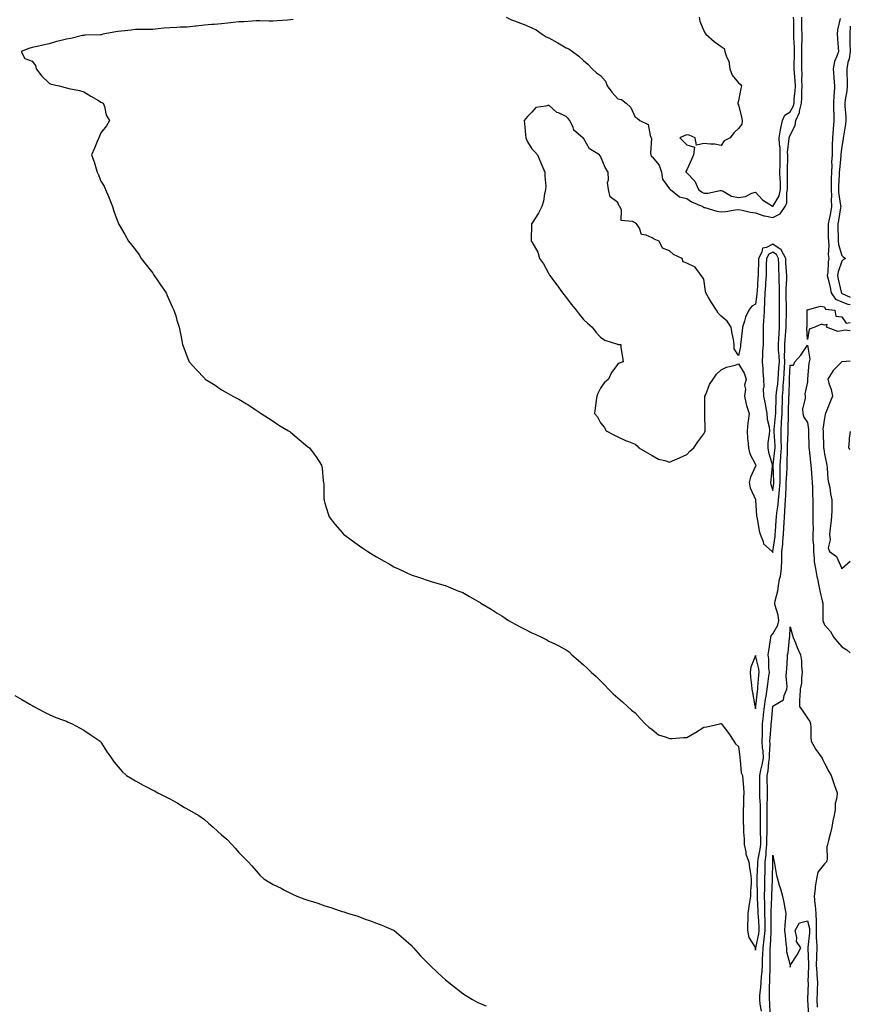
# Model space of a CAD drawing. Units: inches. Extents: x 971123 to 973763, y 7268858 to 7271498.
# Drawn here: x 973281 to 973763, y 7269429 to 7270000 of the extents above; entities that cross this region are included whole.
import ezdxf

# ---------------------------------------------------------------- set-up
doc = ezdxf.new("R2010")
doc.units = ezdxf.units.IN
doc.header["$MEASUREMENT"] = 0
doc.layers.add('Contour_97117268', color=7, linetype='Continuous', true_color=0xdf27ee)

msp = doc.modelspace()

# ---------------------------------------------------------------- linework, layer by layer
at = {"layer": 'Contour_97117268'}
for points in [[(973439.58, 7270000.39, 3189), (973438.05, 7270000.22, 3189), (973436.22, 7270000.09, 3189), (973430.29, 7269999.68, 3189), (973428.05, 7269999.53, 3189), (973425.69, 7269999.56, 3189), (973420.34, 7269999.63, 3189), (973418.05, 7269999.66, 3189), (973415.74, 7269999.61, 3189), (973410.87, 7269999.1, 3189), (973408.05, 7269999.04, 3189), (973404.85, 7269998.72, 3189), (973401.65, 7269998.32, 3189), (973398.05, 7269997.97, 3189), (973393.77, 7269997.64, 3189), (973392.43, 7269997.54, 3189), (973388.05, 7269997.19, 3189), (973383.32, 7269996.65, 3189), (973382.74, 7269996.61, 3189), (973378.05, 7269996.12, 3189), (973373.98, 7269995.99, 3189), (973372.01, 7269995.88, 3189), (973368.05, 7269995.74, 3189), (973364.56, 7269995.41, 3189), (973361.15, 7269995.02, 3189), (973358.05, 7269994.7, 3189), (973355.34, 7269994.63, 3189), (973350.81, 7269994.68, 3189), (973348.05, 7269994.62, 3189), (973345.61, 7269994.36, 3189), (973339.93, 7269993.8, 3189), (973338.05, 7269993.61, 3189), (973336.59, 7269993.38, 3189), (973329.11, 7269991.92, 3189), (973328.29, 7269991.68, 3189), (973328.05, 7269991.62, 3189), (973327.69, 7269991.56, 3189), (973318.58, 7269991.39, 3189), (973318.05, 7269991.28, 3189), (973317.25, 7269991.12, 3189), (973310.51, 7269989.46, 3189), (973308.05, 7269989.07, 3189), (973304.2, 7269988.07, 3189), (973302.17, 7269987.8, 3189), (973298.05, 7269986.33, 3189), (973294.34, 7269985.63, 3189), (973290.94, 7269984.81, 3189), (973288.05, 7269984.21, 3189), (973286.24, 7269983.73, 3189), (973281.65, 7269981.92, 3189), (973283.9, 7269977.77, 3189), (973288.05, 7269976.27, 3189), (973290, 7269973.87, 3189), (973290.41, 7269971.92, 3189), (973293.65, 7269967.52, 3189), (973298.05, 7269963.53, 3189), (973299.16, 7269963.03, 3189), (973303.74, 7269961.92, 3189), (973307.25, 7269961.12, 3189), (973308.05, 7269960.9, 3189), (973309.46, 7269960.51, 3189), (973315.49, 7269959.36, 3189), (973318.05, 7269958.45, 3189), (973322.08, 7269955.95, 3189), (973326.56, 7269953.41, 3189), (973328.05, 7269952.55, 3189), (973328.45, 7269952.32, 3189), (973329.26, 7269951.92, 3189), (973330, 7269949.97, 3189), (973331.05, 7269944.92, 3189), (973333.02, 7269941.92, 3189), (973331.2, 7269938.77, 3189), (973328.05, 7269934.78, 3189), (973327.24, 7269932.73, 3189), (973326.78, 7269931.92, 3189), (973325.87, 7269929.74, 3189), (973324.19, 7269925.78, 3189), (973322.62, 7269921.92, 3189), (973324.12, 7269917.99, 3189), (973324.85, 7269915.12, 3189), (973325.86, 7269911.92, 3189), (973326.55, 7269910.42, 3189), (973328.05, 7269906.71, 3189), (973329.86, 7269903.73, 3189), (973330.68, 7269901.92, 3189), (973332.59, 7269897.38, 3189), (973332.87, 7269896.74, 3189), (973334.68, 7269891.92, 3189), (973335.49, 7269889.36, 3189), (973338.05, 7269882.48, 3189), (973338.22, 7269882.09, 3189), (973338.28, 7269881.92, 3189), (973338.61, 7269881.36, 3189), (973341.88, 7269875.75, 3189), (973344.09, 7269871.92, 3189), (973345.81, 7269869.68, 3189), (973348.05, 7269866.8, 3189), (973350.12, 7269863.99, 3189), (973351.41, 7269861.92, 3189), (973354.28, 7269858.15, 3189), (973358.05, 7269853.26, 3189), (973358.62, 7269852.49, 3189), (973359.01, 7269851.92, 3189), (973361.1, 7269848.87, 3189), (973362.69, 7269846.56, 3189), (973365.95, 7269841.92, 3189), (973366.55, 7269840.42, 3189), (973368.05, 7269836.97, 3189), (973369.63, 7269833.5, 3189), (973370.39, 7269831.92, 3189), (973371.45, 7269828.52, 3189), (973372.16, 7269826.03, 3189), (973373.51, 7269821.92, 3189), (973374.2, 7269818.07, 3189), (973374.72, 7269815.25, 3189), (973375.31, 7269811.92, 3189), (973376.13, 7269810, 3189), (973378.05, 7269804.86, 3189), (973378.93, 7269802.8, 3189), (973379.31, 7269801.92, 3189), (973383.45, 7269797.32, 3189), (973388.05, 7269792.36, 3189), (973388.29, 7269792.16, 3189), (973388.57, 7269791.92, 3189), (973394.39, 7269788.26, 3189), (973398.05, 7269785.62, 3189), (973400.46, 7269784.33, 3189), (973404.5, 7269781.92, 3189), (973406.92, 7269780.79, 3189), (973408.05, 7269780.15, 3189), (973412.49, 7269777.48, 3189), (973413.2, 7269777.07, 3189), (973418.05, 7269773.83, 3189), (973419.26, 7269773.13, 3189), (973421.1, 7269771.92, 3189), (973425.33, 7269769.2, 3189), (973428.05, 7269767.38, 3189), (973431.37, 7269765.24, 3189), (973436.93, 7269761.92, 3189), (973437.58, 7269761.45, 3189), (973438.05, 7269761.08, 3189), (973443.05, 7269756.92, 3189), (973448.05, 7269752.66, 3189), (973448.46, 7269752.33, 3189), (973448.99, 7269751.92, 3189), (973451.73, 7269748.24, 3189), (973452.86, 7269746.73, 3189), (973456.11, 7269741.92, 3189), (973456.38, 7269740.25, 3189), (973457.1, 7269732.87, 3189), (973457.26, 7269731.92, 3189), (973457.32, 7269731.19, 3189), (973457.49, 7269722.48, 3189), (973457.53, 7269721.92, 3189), (973457.64, 7269721.51, 3189), (973458.05, 7269719.92, 3189), (973459.87, 7269713.74, 3189), (973460.45, 7269711.92, 3189), (973463.84, 7269707.71, 3189), (973468.05, 7269702.84, 3189), (973468.48, 7269702.35, 3189), (973468.85, 7269701.92, 3189), (973474.12, 7269697.99, 3189), (973478.05, 7269695.21, 3189), (973480, 7269693.87, 3189), (973482.92, 7269691.92, 3189), (973486.1, 7269689.97, 3189), (973488.05, 7269688.76, 3189), (973492.45, 7269686.32, 3189), (973495.35, 7269684.62, 3189), (973498.05, 7269683.04, 3189), (973498.8, 7269682.67, 3189), (973500.38, 7269681.92, 3189), (973505.62, 7269679.49, 3189), (973508.05, 7269678.32, 3189), (973512.84, 7269676.71, 3189), (973513.44, 7269676.53, 3189), (973518.05, 7269675.02, 3189), (973520.36, 7269674.23, 3189), (973527.85, 7269672.12, 3189), (973528.05, 7269672.06, 3189), (973528.15, 7269672.02, 3189), (973528.36, 7269671.92, 3189), (973535.17, 7269669.04, 3189), (973538.05, 7269667.99, 3189), (973541.88, 7269665.75, 3189), (973547.28, 7269662.69, 3189), (973548.05, 7269662.25, 3189), (973548.25, 7269662.12, 3189), (973548.55, 7269661.92, 3189), (973554.45, 7269658.32, 3189), (973558.05, 7269656.13, 3189), (973560.65, 7269654.52, 3189), (973564.66, 7269651.92, 3189), (973566.76, 7269650.63, 3189), (973568.05, 7269649.84, 3189), (973572.21, 7269647.76, 3189), (973573.34, 7269647.21, 3189), (973578.05, 7269644.74, 3189), (973580.09, 7269643.96, 3189), (973584.15, 7269641.92, 3189), (973586.76, 7269640.63, 3189), (973588.05, 7269639.89, 3189), (973591.92, 7269638.05, 3189), (973593.51, 7269637.38, 3189), (973598.05, 7269634.75, 3189), (973599.72, 7269633.59, 3189), (973601.4, 7269631.92, 3189), (973605.03, 7269628.9, 3189), (973608.05, 7269626.17, 3189), (973610.3, 7269624.17, 3189), (973612.67, 7269621.92, 3189), (973615.47, 7269619.34, 3189), (973618.05, 7269616.8, 3189), (973620.44, 7269614.31, 3189), (973622.57, 7269611.92, 3189), (973625.38, 7269609.25, 3189), (973628.05, 7269606.97, 3189), (973630.77, 7269604.64, 3189), (973633.74, 7269601.92, 3189), (973635.99, 7269599.86, 3189), (973638.05, 7269598.35, 3189), (973641.03, 7269594.9, 3189), (973643.99, 7269591.92, 3189), (973646.06, 7269589.93, 3189), (973648.05, 7269588.67, 3189), (973651.7, 7269585.57, 3189), (973655.53, 7269584.44, 3189), (973658.05, 7269583.29, 3189), (973659.51, 7269583.38, 3189), (973666.09, 7269583.88, 3189), (973668.05, 7269583.99, 3189), (973672.78, 7269586.65, 3189), (973673.14, 7269586.83, 3189), (973678.05, 7269589.99, 3189), (973679.81, 7269590.16, 3189), (973687.25, 7269591.92, 3189), (973687.89, 7269592.08, 3189), (973688.05, 7269592.14, 3189), (973688.18, 7269592.05, 3189), (973688.22, 7269591.92, 3189), (973688.67, 7269591.3, 3189), (973692.4, 7269586.27, 3189), (973695.43, 7269581.92, 3189), (973696.44, 7269580.31, 3189), (973698.05, 7269578.73, 3189), (973698.91, 7269572.78, 3189), (973698.82, 7269571.92, 3189), (973699.12, 7269570.85, 3189), (973699.68, 7269563.55, 3189), (973700.48, 7269561.92, 3189), (973700.64, 7269559.33, 3189), (973701.08, 7269554.95, 3189), (973701.23, 7269551.92, 3189), (973700.98, 7269548.99, 3189), (973701.07, 7269544.94, 3189), (973700.85, 7269541.92, 3189), (973700.89, 7269539.08, 3189), (973700.88, 7269534.75, 3189), (973700.93, 7269531.92, 3189), (973700.95, 7269529.02, 3189), (973701.4, 7269525.27, 3189), (973701.42, 7269521.92, 3189), (973702.4, 7269517.57, 3189), (973702.43, 7269516.3, 3189), (973704.09, 7269511.92, 3189), (973704.56, 7269508.43, 3189), (973704.99, 7269504.98, 3189), (973705.4, 7269501.92, 3189), (973705.39, 7269499.26, 3189), (973705.03, 7269494.94, 3189), (973705.01, 7269491.92, 3189), (973704.48, 7269488.35, 3189), (973704.08, 7269485.89, 3189), (973703.5, 7269481.92, 3189), (973703.5, 7269477.37, 3189), (973703.38, 7269476.59, 3189), (973703.38, 7269471.92, 3189), (973704.15, 7269468.02, 3189), (973707.49, 7269462.48, 3189), (973707.72, 7269461.92, 3189), (973707.77, 7269461.64, 3189), (973708.05, 7269460.51, 3189), (973708.14, 7269461.83, 3189), (973708.14, 7269461.92, 3189), (973708.15, 7269462.02, 3189), (973709.87, 7269470.1, 3189), (973710.07, 7269471.92, 3189), (973710.02, 7269473.89, 3189), (973709.64, 7269480.33, 3189), (973709.59, 7269481.92, 3189), (973709.58, 7269483.45, 3189), (973709.16, 7269490.81, 3189), (973709.14, 7269491.92, 3189), (973709.15, 7269493.02, 3189), (973708.92, 7269501.05, 3189), (973708.93, 7269501.92, 3189), (973708.96, 7269502.83, 3189), (973709.27, 7269510.7, 3189), (973709.31, 7269511.92, 3189), (973709.5, 7269513.37, 3189), (973710.71, 7269519.26, 3189), (973710.99, 7269521.92, 3189), (973710.98, 7269524.85, 3189), (973710.8, 7269529.17, 3189), (973710.79, 7269531.92, 3189), (973710.8, 7269534.67, 3189), (973710.85, 7269539.12, 3189), (973710.85, 7269541.92, 3189), (973710.86, 7269544.73, 3189), (973710.55, 7269549.42, 3189), (973710.55, 7269551.92, 3189), (973710.51, 7269554.38, 3189), (973710.53, 7269559.44, 3189), (973710.49, 7269561.92, 3189), (973711.09, 7269564.96, 3189), (973711.9, 7269568.07, 3189), (973712.54, 7269571.92, 3189), (973712.34, 7269576.21, 3189), (973712.05, 7269577.92, 3189), (973711.81, 7269581.92, 3189), (973711.97, 7269585.84, 3189), (973711.96, 7269588.01, 3189), (973712.12, 7269591.92, 3189), (973712.57, 7269596.44, 3189), (973712.66, 7269597.31, 3189), (973713.11, 7269601.92, 3189), (973713.74, 7269606.23, 3189), (973714.12, 7269607.99, 3189), (973714.78, 7269611.92, 3189), (973715.07, 7269614.9, 3189), (973715.75, 7269619.62, 3189), (973716, 7269621.92, 3189), (973715.76, 7269624.21, 3189), (973715.72, 7269629.59, 3189), (973715.41, 7269631.92, 3189), (973715.66, 7269634.31, 3189), (973716.7, 7269640.57, 3189), (973716.86, 7269641.92, 3189), (973717.08, 7269642.89, 3189), (973718.05, 7269644.09, 3189), (973720.84, 7269649.13, 3189), (973721.51, 7269651.92, 3189), (973721.09, 7269654.96, 3189), (973719.47, 7269660.5, 3189), (973719.21, 7269661.92, 3189), (973719.41, 7269663.28, 3189), (973720.93, 7269669.04, 3189), (973721.24, 7269671.92, 3189), (973721.95, 7269675.82, 3189), (973722.41, 7269677.56, 3189), (973723.05, 7269681.92, 3189), (973723.2, 7269686.77, 3189), (973723.2, 7269687.07, 3189), (973723.33, 7269691.92, 3189), (973723.77, 7269696.2, 3189), (973723.85, 7269697.72, 3189), (973724.24, 7269701.92, 3189), (973724.45, 7269705.52, 3189), (973724.53, 7269708.4, 3189), (973724.72, 7269711.92, 3189), (973725.01, 7269714.96, 3189), (973725.09, 7269718.96, 3189), (973725.34, 7269721.92, 3189), (973725.52, 7269724.45, 3189), (973725.69, 7269729.56, 3189), (973725.85, 7269731.92, 3189), (973725.88, 7269734.09, 3189), (973726.29, 7269740.16, 3189), (973726.32, 7269741.92, 3189), (973726.43, 7269743.54, 3189), (973726.52, 7269750.39, 3189), (973726.61, 7269751.92, 3189), (973726.59, 7269753.38, 3189), (973726.96, 7269760.83, 3189), (973726.95, 7269761.92, 3189), (973727.01, 7269762.96, 3189), (973727.03, 7269770.9, 3189), (973727.09, 7269771.92, 3189), (973727.11, 7269772.86, 3189), (973727.34, 7269781.21, 3189), (973727.36, 7269781.92, 3189), (973727.42, 7269782.55, 3189), (973727.64, 7269791.51, 3189), (973727.67, 7269791.92, 3189), (973727.69, 7269792.28, 3189), (973728.05, 7269799.97, 3189), (973730.03, 7269799.94, 3189), (973730.71, 7269801.92, 3189), (973734.21, 7269805.76, 3189), (973738.05, 7269811.47, 3189), (973739.55, 7269803.42, 3189), (973739.09, 7269801.92, 3189), (973738.92, 7269801.05, 3189), (973738.12, 7269791.99, 3189), (973738.11, 7269791.92, 3189), (973738.12, 7269791.85, 3189), (973738.05, 7269790.28, 3189), (973736.65, 7269783.32, 3189), (973736.78, 7269781.92, 3189), (973736.79, 7269780.66, 3189), (973735.34, 7269774.63, 3189), (973735.35, 7269771.92, 3189), (973735.93, 7269769.8, 3189), (973738.05, 7269766.71, 3189), (973738.77, 7269762.64, 3189), (973738.78, 7269761.92, 3189), (973738.8, 7269761.17, 3189), (973738.87, 7269752.74, 3189), (973738.89, 7269751.92, 3189), (973739.02, 7269750.95, 3189), (973739.84, 7269743.71, 3189), (973740.07, 7269741.92, 3189), (973740.21, 7269739.76, 3189), (973740.64, 7269734.51, 3189), (973740.79, 7269731.92, 3189), (973740.96, 7269729.01, 3189), (973741.13, 7269725, 3189), (973741.31, 7269721.92, 3189), (973741.32, 7269718.65, 3189), (973741.31, 7269715.18, 3189), (973741.32, 7269711.92, 3189), (973741.26, 7269708.71, 3189), (973741.35, 7269705.22, 3189), (973741.29, 7269701.92, 3189), (973741.29, 7269698.68, 3189), (973741.55, 7269695.42, 3189), (973741.55, 7269691.92, 3189), (973742.08, 7269687.89, 3189), (973742.05, 7269685.92, 3189), (973742.81, 7269681.92, 3189), (973743.58, 7269677.45, 3189), (973743.95, 7269676.02, 3189), (973744.78, 7269671.92, 3189), (973745.22, 7269669.09, 3189), (973746.74, 7269663.23, 3189), (973746.99, 7269661.92, 3189), (973747.06, 7269660.93, 3189), (973747.05, 7269652.92, 3189), (973747.12, 7269651.92, 3189), (973747.29, 7269651.16, 3189), (973748.05, 7269649.23, 3189), (973751.56, 7269645.43, 3189), (973753.4, 7269641.92, 3189), (973755.56, 7269639.43, 3189), (973758.05, 7269636.56, 3189), (973760.95, 7269634.82, 3189), (973763, 7269633.1, 3189)], [(973563.19, 7270001.92, 3190), (973566.42, 7270000.29, 3190), (973568.05, 7269999.77, 3190), (973571.63, 7269998.34, 3190), (973573.68, 7269997.55, 3190), (973578.05, 7269995.68, 3190), (973580.63, 7269994.5, 3190), (973584.22, 7269991.92, 3190), (973586.52, 7269990.39, 3190), (973588.05, 7269989.75, 3190), (973592.76, 7269987.21, 3190), (973593.14, 7269987.01, 3190), (973598.05, 7269984.1, 3190), (973599.57, 7269983.44, 3190), (973601.8, 7269981.92, 3190), (973605.35, 7269979.22, 3190), (973608.05, 7269976.78, 3190), (973610.68, 7269974.55, 3190), (973613.09, 7269971.92, 3190), (973615.74, 7269969.61, 3190), (973618.05, 7269967.91, 3190), (973620.83, 7269964.7, 3190), (973621.78, 7269961.92, 3190), (973624.53, 7269958.4, 3190), (973628.05, 7269954.54, 3190), (973630.19, 7269954.06, 3190), (973632.84, 7269951.92, 3190), (973635.58, 7269949.45, 3190), (973638.05, 7269943.73, 3190), (973639.31, 7269943.18, 3190), (973640.77, 7269941.92, 3190), (973645.75, 7269939.62, 3190), (973646.86, 7269933.11, 3190), (973647.44, 7269931.92, 3190), (973647.52, 7269931.39, 3190), (973647.05, 7269922.92, 3190), (973647.16, 7269921.92, 3190), (973647.34, 7269921.21, 3190), (973648.05, 7269920.83, 3190), (973652.03, 7269915.9, 3190), (973653.34, 7269911.92, 3190), (973654, 7269907.87, 3190), (973658.05, 7269902.33, 3190), (973658.27, 7269902.14, 3190), (973658.55, 7269901.92, 3190), (973663.83, 7269897.7, 3190), (973668.05, 7269896.69, 3190), (973670.83, 7269894.7, 3190), (973677.3, 7269891.92, 3190), (973677.68, 7269891.55, 3190), (973678.05, 7269891.5, 3190), (973678.58, 7269891.39, 3190), (973685.47, 7269889.34, 3190), (973688.05, 7269888.94, 3190), (973690.82, 7269889.15, 3190), (973696.16, 7269890.03, 3190), (973698.05, 7269890.19, 3190), (973700.13, 7269889.84, 3190), (973704.91, 7269888.78, 3190), (973708.05, 7269888.31, 3190), (973712.78, 7269886.65, 3190), (973713.35, 7269886.62, 3190), (973718.05, 7269885.56, 3190), (973722.21, 7269887.76, 3190), (973725.24, 7269891.92, 3190), (973726.07, 7269893.9, 3190), (973726.11, 7269899.98, 3190), (973726.56, 7269901.92, 3190), (973726.51, 7269903.46, 3190), (973726.59, 7269910.46, 3190), (973726.54, 7269911.92, 3190), (973726.57, 7269913.4, 3190), (973726.64, 7269920.51, 3190), (973726.66, 7269921.92, 3190), (973726.62, 7269923.35, 3190), (973727.59, 7269931.46, 3190), (973727.57, 7269931.92, 3190), (973727.64, 7269932.33, 3190), (973728.05, 7269933.45, 3190), (973730.95, 7269939.02, 3190), (973731.42, 7269941.92, 3190), (973733.45, 7269946.52, 3190), (973733.5, 7269947.37, 3190), (973734.67, 7269951.92, 3190), (973734.89, 7269955.08, 3190), (973734.91, 7269958.78, 3190), (973735.09, 7269961.92, 3190), (973734.94, 7269965.03, 3190), (973734.97, 7269968.84, 3190), (973734.81, 7269971.92, 3190), (973734.82, 7269975.15, 3190), (973734.82, 7269978.69, 3190), (973734.83, 7269981.92, 3190), (973734.81, 7269985.16, 3190), (973734.99, 7269988.86, 3190), (973734.98, 7269991.92, 3190), (973734.95, 7269995.02, 3190), (973734.92, 7269998.79, 3190), (973734.89, 7270001.92, 3190)], [(973675.21, 7270001.92, 3191), (973675.61, 7269999.48, 3191), (973678.05, 7269993.81, 3191), (973678.67, 7269992.55, 3191), (973679.1, 7269991.92, 3191), (973683.92, 7269987.79, 3191), (973688.05, 7269984.89, 3191), (973689.7, 7269983.57, 3191), (973690.18, 7269981.92, 3191), (973691.1, 7269978.87, 3191), (973692.41, 7269976.28, 3191), (973693.13, 7269971.92, 3191), (973694.36, 7269968.23, 3191), (973698.05, 7269963.74, 3191), (973699.01, 7269962.88, 3191), (973699.74, 7269961.92, 3191), (973699.45, 7269960.52, 3191), (973698.05, 7269953.27, 3191), (973697.8, 7269952.17, 3191), (973697.77, 7269951.92, 3191), (973697.78, 7269951.65, 3191), (973698.05, 7269950.98, 3191), (973699.9, 7269943.77, 3191), (973700.22, 7269941.92, 3191), (973700.12, 7269939.85, 3191), (973698.05, 7269937.24, 3191), (973695.29, 7269934.68, 3191), (973693.34, 7269931.92, 3191), (973689.85, 7269930.12, 3191), (973688.05, 7269927.48, 3191), (973684.28, 7269928.15, 3191), (973681.84, 7269928.13, 3191), (973678.05, 7269928.62, 3191), (973673.76, 7269927.63, 3191), (973672.93, 7269931.92, 3191), (973669.52, 7269933.39, 3191), (973668.05, 7269933.65, 3191), (973666.85, 7269933.12, 3191), (973664.09, 7269931.92, 3191), (973665.94, 7269929.81, 3191), (973668.05, 7269927.72, 3191), (973672.49, 7269926.36, 3191), (973672, 7269921.92, 3191), (973670.73, 7269919.24, 3191), (973668.05, 7269913.34, 3191), (973667.59, 7269912.38, 3191), (973667.54, 7269911.92, 3191), (973667.83, 7269911.7, 3191), (973668.05, 7269911.5, 3191), (973672.74, 7269906.61, 3191), (973674.78, 7269901.92, 3191), (973676.63, 7269900.5, 3191), (973678.05, 7269899.79, 3191), (973680.24, 7269899.73, 3191), (973687.37, 7269901.24, 3191), (973688.05, 7269901.21, 3191), (973689.16, 7269900.81, 3191), (973694.06, 7269897.93, 3191), (973698.05, 7269897.26, 3191), (973702.18, 7269897.79, 3191), (973705.84, 7269899.71, 3191), (973708.05, 7269900.3, 3191), (973712.08, 7269895.95, 3191), (973717.76, 7269892.21, 3191), (973718.05, 7269892.01, 3191), (973721.72, 7269898.25, 3191), (973722.57, 7269901.92, 3191), (973722.43, 7269906.3, 3191), (973722.33, 7269907.64, 3191), (973722.18, 7269911.92, 3191), (973722.25, 7269916.12, 3191), (973722.29, 7269917.68, 3191), (973722.36, 7269921.92, 3191), (973722.24, 7269926.11, 3191), (973721.87, 7269928.1, 3191), (973721.73, 7269931.92, 3191), (973722.54, 7269936.41, 3191), (973722.6, 7269937.37, 3191), (973723.72, 7269941.92, 3191), (973724.99, 7269944.98, 3191), (973728.05, 7269947.01, 3191), (973729.87, 7269950.1, 3191), (973730.34, 7269951.92, 3191), (973730.5, 7269954.37, 3191), (973731.05, 7269958.92, 3191), (973731.22, 7269961.92, 3191), (973731.08, 7269964.95, 3191), (973730.62, 7269969.35, 3191), (973730.48, 7269971.92, 3191), (973730.48, 7269974.35, 3191), (973730.52, 7269979.45, 3191), (973730.53, 7269981.92, 3191), (973730.52, 7269984.39, 3191), (973730.21, 7269989.76, 3191), (973730.2, 7269991.92, 3191), (973730.18, 7269994.05, 3191), (973730.12, 7269999.85, 3191), (973730.1, 7270001.92, 3191)], [(973757.18, 7270001.05, 3190), (973755.48, 7269994.49, 3190), (973755.44, 7269991.92, 3190), (973755.56, 7269989.43, 3190), (973755.98, 7269983.99, 3190), (973756.09, 7269981.92, 3190), (973755.25, 7269979.12, 3190), (973753.78, 7269976.19, 3190), (973753.07, 7269971.92, 3190), (973753.42, 7269967.29, 3190), (973753.5, 7269966.47, 3190), (973753.87, 7269961.92, 3190), (973753.6, 7269957.47, 3190), (973753.4, 7269956.57, 3190), (973753.21, 7269951.92, 3190), (973753.3, 7269947.17, 3190), (973753.36, 7269946.61, 3190), (973753.48, 7269941.92, 3190), (973753.04, 7269936.93, 3190), (973753.04, 7269936.91, 3190), (973752.69, 7269931.92, 3190), (973752.5, 7269927.47, 3190), (973752.53, 7269926.4, 3190), (973752.38, 7269921.92, 3190), (973752.17, 7269917.8, 3190), (973752.19, 7269916.06, 3190), (973752.01, 7269911.92, 3190), (973751.91, 7269908.06, 3190), (973751.92, 7269905.79, 3190), (973751.82, 7269901.92, 3190), (973752.01, 7269897.96, 3190), (973751.94, 7269895.81, 3190), (973752.17, 7269891.92, 3190), (973751.55, 7269888.42, 3190), (973750.71, 7269884.58, 3190), (973750.2, 7269881.92, 3190), (973750.22, 7269879.75, 3190), (973750.22, 7269874.09, 3190), (973750.25, 7269871.92, 3190), (973750.51, 7269869.46, 3190), (973750.23, 7269864.1, 3190), (973750.56, 7269861.92, 3190), (973750.11, 7269859.86, 3190), (973749.93, 7269853.8, 3190), (973749.63, 7269851.92, 3190), (973750.11, 7269849.86, 3190), (973751.21, 7269845.08, 3190), (973751.94, 7269841.92, 3190), (973754.47, 7269838.34, 3190), (973758.05, 7269836.69, 3190), (973761.51, 7269835.38, 3190), (973763, 7269835.08, 3190)], [(973763, 7269996.56, 3191), (973762.71, 7269991.92, 3191), (973762.76, 7269987.21, 3191), (973762.77, 7269986.64, 3191), (973762.82, 7269981.92, 3191), (973762.26, 7269977.71, 3191), (973761.6, 7269975.47, 3191), (973760.98, 7269971.92, 3191), (973760.94, 7269969.03, 3191), (973761.25, 7269965.12, 3191), (973761.21, 7269961.92, 3191), (973760.93, 7269959.04, 3191), (973759.93, 7269953.8, 3191), (973759.72, 7269951.92, 3191), (973759.78, 7269950.19, 3191), (973760.34, 7269944.21, 3191), (973760.4, 7269941.92, 3191), (973760.24, 7269939.73, 3191), (973758.95, 7269932.82, 3191), (973758.86, 7269931.92, 3191), (973758.77, 7269931.2, 3191), (973758.05, 7269926.74, 3191), (973757.56, 7269922.41, 3191), (973757.54, 7269921.92, 3191), (973757.51, 7269921.38, 3191), (973756.65, 7269913.32, 3191), (973756.59, 7269911.92, 3191), (973756.55, 7269910.42, 3191), (973756.19, 7269903.78, 3191), (973756.15, 7269901.92, 3191), (973756.23, 7269900.1, 3191), (973757.38, 7269892.59, 3191), (973757.42, 7269891.92, 3191), (973757.28, 7269891.15, 3191), (973756.14, 7269883.83, 3191), (973755.76, 7269881.92, 3191), (973755.78, 7269879.65, 3191), (973755.9, 7269874.07, 3191), (973755.92, 7269871.92, 3191), (973756.13, 7269870, 3191), (973758.05, 7269863.64, 3191), (973758.89, 7269862.76, 3191), (973760.17, 7269861.92, 3191), (973758.93, 7269861.04, 3191), (973758.05, 7269860.38, 3191), (973755.89, 7269854.08, 3191), (973755.55, 7269851.92, 3191), (973756.02, 7269849.89, 3191), (973757.76, 7269842.21, 3191), (973757.83, 7269841.92, 3191), (973757.92, 7269841.79, 3191), (973758.05, 7269841.72, 3191), (973758.36, 7269841.61, 3191), (973763, 7269839.46, 3191)], [(973763, 7269819.86, 3189), (973759.78, 7269820.19, 3189), (973758.05, 7269819.82, 3189), (973755.69, 7269819.56, 3189), (973749.22, 7269821.92, 3189), (973749.62, 7269823.49, 3189), (973748.05, 7269823.16, 3189), (973746.26, 7269823.71, 3189), (973742.49, 7269821.92, 3189), (973739.08, 7269820.89, 3189), (973738.05, 7269814.86, 3189), (973737.76, 7269821.63, 3189), (973737.85, 7269821.92, 3189), (973737.86, 7269822.11, 3189), (973737.99, 7269831.86, 3189), (973737.99, 7269831.92, 3189), (973737.99, 7269831.98, 3189), (973738.05, 7269832.16, 3189), (973738.21, 7269832.08, 3189), (973745.78, 7269834.19, 3189), (973748.05, 7269833.78, 3189), (973748.64, 7269832.51, 3189), (973753.95, 7269831.92, 3189), (973754.58, 7269828.45, 3189), (973758.05, 7269827.98, 3189), (973760.54, 7269824.41, 3189), (973763, 7269824.76, 3189)], [(973763, 7269802.22, 3190), (973758.25, 7269801.92, 3190), (973758.07, 7269801.9, 3190), (973758.05, 7269801.9, 3190), (973753.07, 7269796.9, 3190), (973749.86, 7269791.92, 3190), (973750.53, 7269789.44, 3190), (973751.89, 7269785.76, 3190), (973752.7, 7269781.92, 3190), (973751.26, 7269778.71, 3190), (973748.98, 7269772.85, 3190), (973748.59, 7269771.92, 3190), (973748.47, 7269771.5, 3190), (973748.05, 7269769.25, 3190), (973747.14, 7269762.83, 3190), (973747.16, 7269761.92, 3190), (973747.18, 7269761.05, 3190), (973747.51, 7269752.46, 3190), (973747.52, 7269751.92, 3190), (973747.58, 7269751.45, 3190), (973748.05, 7269748.35, 3190), (973749.13, 7269743, 3190), (973749.39, 7269741.92, 3190), (973749.64, 7269740.33, 3190), (973750.02, 7269733.89, 3190), (973750.42, 7269731.92, 3190), (973751.03, 7269728.94, 3190), (973751.51, 7269725.38, 3190), (973752.36, 7269721.92, 3190), (973752.2, 7269717.77, 3190), (973752.23, 7269716.1, 3190), (973752.08, 7269711.92, 3190), (973751.67, 7269708.3, 3190), (973751.25, 7269705.12, 3190), (973750.87, 7269701.92, 3190), (973751.35, 7269698.62, 3190), (973750.11, 7269693.98, 3190), (973750.98, 7269691.92, 3190), (973755.04, 7269688.91, 3190), (973757.98, 7269681.99, 3190), (973758.03, 7269681.9, 3190), (973758.05, 7269681.87, 3190), (973758.07, 7269681.9, 3190), (973758.11, 7269681.92, 3190), (973763, 7269686.2, 3190)], [(973763, 7269761.44, 3191), (973762.31, 7269757.66, 3191), (973762.42, 7269756.3, 3191), (973761.92, 7269751.92, 3191), (973763, 7269751.08, 3191)], [(973711.36, 7269425.23, 3188), (973710.68, 7269429.29, 3188), (973710.41, 7269431.92, 3188), (973710.56, 7269434.43, 3188), (973711.09, 7269438.88, 3188), (973711.25, 7269441.92, 3188), (973711.47, 7269445.34, 3188), (973711.78, 7269448.19, 3188), (973712, 7269451.92, 3188), (973712.11, 7269455.98, 3188), (973712.23, 7269457.74, 3188), (973712.34, 7269461.92, 3188), (973713.02, 7269466.89, 3188), (973713.03, 7269466.94, 3188), (973713.62, 7269471.92, 3188), (973713.48, 7269476.49, 3188), (973713.48, 7269477.35, 3188), (973713.34, 7269481.92, 3188), (973713.3, 7269486.67, 3188), (973713.32, 7269487.19, 3188), (973713.26, 7269491.92, 3188), (973713.29, 7269496.68, 3188), (973713.31, 7269497.18, 3188), (973713.33, 7269501.92, 3188), (973713.48, 7269506.49, 3188), (973713.49, 7269507.36, 3188), (973713.63, 7269511.92, 3188), (973714.12, 7269515.85, 3188), (973714.18, 7269518.05, 3188), (973714.59, 7269521.92, 3188), (973714.58, 7269525.39, 3188), (973714.7, 7269528.57, 3188), (973714.69, 7269531.92, 3188), (973714.7, 7269535.27, 3188), (973714.68, 7269538.55, 3188), (973714.68, 7269541.92, 3188), (973714.69, 7269545.28, 3188), (973714.93, 7269548.8, 3188), (973714.94, 7269551.92, 3188), (973714.89, 7269555.08, 3188), (973714.75, 7269558.62, 3188), (973714.7, 7269561.92, 3188), (973715.25, 7269564.72, 3188), (973715.74, 7269569.61, 3188), (973716.13, 7269571.92, 3188), (973716.03, 7269573.94, 3188), (973716.44, 7269580.31, 3188), (973716.34, 7269581.92, 3188), (973716.41, 7269583.56, 3188), (973717.02, 7269590.89, 3188), (973717.07, 7269591.92, 3188), (973717.16, 7269592.81, 3188), (973718.02, 7269601.89, 3188), (973718.02, 7269601.92, 3188), (973718.03, 7269601.94, 3188), (973718.05, 7269602.05, 3188), (973718.6, 7269602.47, 3188), (973724.19, 7269605.78, 3188), (973724.53, 7269608.4, 3188), (973726.12, 7269611.92, 3188), (973726.41, 7269613.56, 3188), (973725.8, 7269619.67, 3188), (973726.05, 7269621.92, 3188), (973726.11, 7269623.86, 3188), (973726.59, 7269630.46, 3188), (973726.63, 7269631.92, 3188), (973726.86, 7269633.11, 3188), (973727.62, 7269641.49, 3188), (973727.69, 7269641.92, 3188), (973727.8, 7269642.17, 3188), (973728.05, 7269648.17, 3188), (973729.37, 7269643.24, 3188), (973729.82, 7269641.92, 3188), (973731.09, 7269638.88, 3188), (973732.24, 7269636.11, 3188), (973734, 7269631.92, 3188), (973734.58, 7269628.45, 3188), (973734.63, 7269625.34, 3188), (973735.08, 7269621.92, 3188), (973734.58, 7269618.45, 3188), (973734.58, 7269615.39, 3188), (973733.89, 7269611.92, 3188), (973733.78, 7269607.65, 3188), (973733.5, 7269606.47, 3188), (973733.42, 7269601.92, 3188), (973735.44, 7269599.31, 3188), (973738.05, 7269595.18, 3188), (973739.42, 7269593.29, 3188), (973739.97, 7269591.92, 3188), (973740.1, 7269589.87, 3188), (973740.04, 7269583.91, 3188), (973740.19, 7269581.92, 3188), (973743.01, 7269576.96, 3188), (973743.04, 7269576.91, 3188), (973746.7, 7269571.92, 3188), (973747.11, 7269570.98, 3188), (973748.05, 7269569.12, 3188), (973750.46, 7269564.33, 3188), (973751.87, 7269561.92, 3188), (973753.45, 7269557.32, 3188), (973753.86, 7269556.11, 3188), (973755.3, 7269551.92, 3188), (973755.25, 7269549.12, 3188), (973754.22, 7269545.75, 3188), (973754.18, 7269541.92, 3188), (973753.19, 7269537.06, 3188), (973753.14, 7269536.83, 3188), (973752.2, 7269531.92, 3188), (973751.4, 7269528.57, 3188), (973750.4, 7269524.27, 3188), (973749.85, 7269521.92, 3188), (973749.45, 7269520.52, 3188), (973749.48, 7269513.35, 3188), (973749.21, 7269511.92, 3188), (973748.69, 7269511.28, 3188), (973748.05, 7269510.72, 3188), (973744.11, 7269505.86, 3188), (973743.3, 7269501.92, 3188), (973742.62, 7269497.35, 3188), (973742.59, 7269496.46, 3188), (973742.04, 7269491.92, 3188), (973742.48, 7269487.49, 3188), (973742.67, 7269486.54, 3188), (973743.05, 7269481.92, 3188), (973743.11, 7269476.98, 3188), (973743.09, 7269476.88, 3188), (973743.12, 7269471.92, 3188), (973743.27, 7269467.14, 3188), (973743.38, 7269466.59, 3188), (973743.6, 7269461.92, 3188), (973743.45, 7269457.32, 3188), (973743.38, 7269456.59, 3188), (973743.26, 7269451.92, 3188), (973743.48, 7269447.35, 3188), (973743.62, 7269446.35, 3188), (973743.87, 7269441.92, 3188), (973743.7, 7269437.57, 3188), (973743.66, 7269436.31, 3188), (973743.49, 7269431.92, 3188), (973743.72, 7269427.59, 3188)], [(973278.05, 7269608.33, 3188), (973282.09, 7269605.96, 3188), (973286.67, 7269603.3, 3188), (973288.05, 7269602.51, 3188), (973288.42, 7269602.29, 3188), (973289.11, 7269601.92, 3188), (973294.89, 7269598.76, 3188), (973298.05, 7269597.33, 3188), (973301.78, 7269595.65, 3188), (973305.7, 7269594.27, 3188), (973308.05, 7269593.36, 3188), (973309.01, 7269592.88, 3188), (973311.29, 7269591.92, 3188), (973315.62, 7269589.49, 3188), (973318.05, 7269588.22, 3188), (973321.74, 7269585.61, 3188), (973327.49, 7269581.92, 3188), (973327.78, 7269581.65, 3188), (973328.05, 7269581.33, 3188), (973331.68, 7269575.55, 3188), (973334.11, 7269571.92, 3188), (973335.71, 7269569.58, 3188), (973338.05, 7269566.87, 3188), (973340.31, 7269564.18, 3188), (973342.95, 7269561.92, 3188), (973346.06, 7269559.93, 3188), (973348.05, 7269558.92, 3188), (973352.47, 7269556.34, 3188), (973354.79, 7269555.18, 3188), (973358.05, 7269553.46, 3188), (973359.07, 7269552.94, 3188), (973360.99, 7269551.92, 3188), (973365.75, 7269549.62, 3188), (973368.05, 7269548.34, 3188), (973372.27, 7269546.14, 3188), (973376.58, 7269543.39, 3188), (973378.05, 7269542.5, 3188), (973378.42, 7269542.29, 3188), (973379.03, 7269541.92, 3188), (973384.77, 7269538.64, 3188), (973388.05, 7269536.31, 3188), (973390.45, 7269534.32, 3188), (973393.09, 7269531.92, 3188), (973395.77, 7269529.64, 3188), (973398.05, 7269527.56, 3188), (973401.08, 7269524.95, 3188), (973404.07, 7269521.92, 3188), (973405.9, 7269519.77, 3188), (973408.05, 7269517.19, 3188), (973410.71, 7269514.58, 3188), (973413.4, 7269511.92, 3188), (973415.65, 7269509.52, 3188), (973418.05, 7269506.61, 3188), (973420.26, 7269504.13, 3188), (973422.65, 7269501.92, 3188), (973426.03, 7269499.9, 3188), (973428.05, 7269498.78, 3188), (973432.6, 7269496.47, 3188), (973434.52, 7269495.45, 3188), (973438.05, 7269493.58, 3188), (973439.17, 7269493.04, 3188), (973441.65, 7269491.92, 3188), (973446.4, 7269490.27, 3188), (973448.05, 7269489.69, 3188), (973451.4, 7269488.57, 3188), (973453.9, 7269487.77, 3188), (973458.05, 7269486.3, 3188), (973461.46, 7269485.33, 3188), (973466.38, 7269483.59, 3188), (973468.05, 7269483.05, 3188), (973468.95, 7269482.82, 3188), (973471.74, 7269481.92, 3188), (973476.57, 7269480.44, 3188), (973478.05, 7269479.84, 3188), (973481.3, 7269478.67, 3188), (973483.88, 7269477.75, 3188), (973488.05, 7269476.25, 3188), (973491.14, 7269475.01, 3188), (973497.78, 7269472.19, 3188), (973498.05, 7269472.08, 3188), (973498.15, 7269472.02, 3188), (973498.26, 7269471.92, 3188), (973503.58, 7269467.45, 3188), (973508.05, 7269463.43, 3188), (973508.76, 7269462.63, 3188), (973509.42, 7269461.92, 3188), (973513.53, 7269457.4, 3188), (973518.05, 7269452.77, 3188), (973518.47, 7269452.34, 3188), (973518.94, 7269451.92, 3188), (973523.52, 7269447.39, 3188), (973528.05, 7269443.35, 3188), (973528.88, 7269442.75, 3188), (973530.05, 7269441.92, 3188), (973534.44, 7269438.31, 3188), (973538.05, 7269435.44, 3188), (973540.16, 7269434.03, 3188), (973543.7, 7269431.92, 3188), (973546.49, 7269430.36, 3188), (973548.05, 7269429.56, 3188), (973551.62, 7269428.35, 3188)], [(973716.38, 7269423.59, 3187), (973716.24, 7269430.11, 3187), (973716.06, 7269431.92, 3187), (973716.17, 7269433.8, 3187), (973716.15, 7269440.02, 3187), (973716.24, 7269441.92, 3187), (973716.35, 7269443.62, 3187), (973716.42, 7269450.29, 3187), (973716.52, 7269451.92, 3187), (973716.56, 7269453.41, 3187), (973716.49, 7269460.36, 3187), (973716.54, 7269461.92, 3187), (973716.71, 7269463.26, 3187), (973717.02, 7269470.89, 3187), (973717.15, 7269471.92, 3187), (973717.12, 7269472.85, 3187), (973717.12, 7269480.99, 3187), (973717.09, 7269481.92, 3187), (973717.08, 7269482.89, 3187), (973717.4, 7269491.27, 3187), (973717.39, 7269491.92, 3187), (973717.4, 7269492.57, 3187), (973717.75, 7269501.62, 3187), (973717.75, 7269501.92, 3187), (973717.76, 7269502.21, 3187), (973717.94, 7269511.81, 3187), (973717.94, 7269511.92, 3187), (973717.95, 7269512.02, 3187), (973718.05, 7269515.68, 3187), (973718.7, 7269512.57, 3187), (973718.81, 7269511.92, 3187), (973719.03, 7269510.94, 3187), (973720.09, 7269503.96, 3187), (973720.64, 7269501.92, 3187), (973721.74, 7269498.23, 3187), (973722.39, 7269496.26, 3187), (973723.58, 7269491.92, 3187), (973724.47, 7269488.34, 3187), (973724.96, 7269485.01, 3187), (973725.62, 7269481.92, 3187), (973725.45, 7269479.32, 3187), (973724.93, 7269475.04, 3187), (973724.76, 7269471.92, 3187), (973725.25, 7269469.12, 3187), (973725.51, 7269464.46, 3187), (973725.87, 7269461.92, 3187), (973726.04, 7269459.91, 3187), (973727.99, 7269451.98, 3187), (973728, 7269451.92, 3187), (973728, 7269451.87, 3187), (973728.05, 7269450.69, 3187), (973728.2, 7269451.77, 3187), (973728.18, 7269451.92, 3187), (973728.38, 7269452.25, 3187), (973732.09, 7269457.88, 3187), (973734.24, 7269461.92, 3187), (973731.8, 7269465.67, 3187), (973731.99, 7269467.98, 3187), (973731, 7269471.92, 3187), (973733.55, 7269476.42, 3187), (973738.05, 7269477.62, 3187), (973739.21, 7269473.08, 3187), (973739.21, 7269471.92, 3187), (973739.26, 7269470.71, 3187), (973738.36, 7269462.23, 3187), (973738.37, 7269461.92, 3187), (973738.36, 7269461.61, 3187), (973738.69, 7269452.56, 3187), (973738.67, 7269451.92, 3187), (973738.7, 7269451.27, 3187), (973738.43, 7269442.3, 3187), (973738.45, 7269441.92, 3187), (973738.44, 7269441.53, 3187), (973738.06, 7269431.91, 3187), (973738.64, 7269422.51, 3187)]]:
    msp.add_polyline3d(points, dxfattribs=at)
for points in [[(973718.05, 7269691.36, 3190), (973718.08, 7269691.89, 3190), (973718.08, 7269691.95, 3190), (973719.34, 7269700.63, 3190), (973719.46, 7269701.92, 3190), (973719.54, 7269703.41, 3190), (973720.05, 7269709.92, 3190), (973720.16, 7269711.92, 3190), (973720.38, 7269714.25, 3190), (973721.12, 7269718.85, 3190), (973721.37, 7269721.92, 3190), (973721.64, 7269725.51, 3190), (973721.93, 7269728.04, 3190), (973722.2, 7269731.92, 3190), (973722.26, 7269736.13, 3190), (973722.2, 7269737.77, 3190), (973722.26, 7269741.92, 3190), (973722.58, 7269746.45, 3190), (973722.69, 7269747.28, 3190), (973722.98, 7269751.92, 3190), (973722.92, 7269756.79, 3190), (973722.9, 7269757.07, 3190), (973722.84, 7269761.92, 3190), (973723.13, 7269766.84, 3190), (973723.13, 7269767, 3190), (973723.38, 7269771.92, 3190), (973723.52, 7269776.45, 3190), (973723.55, 7269777.42, 3190), (973723.68, 7269781.92, 3190), (973724.04, 7269785.93, 3190), (973724.09, 7269787.96, 3190), (973724.4, 7269791.92, 3190), (973724.61, 7269795.36, 3190), (973724.77, 7269798.64, 3190), (973724.97, 7269801.92, 3190), (973724.88, 7269805.09, 3190), (973725.02, 7269808.89, 3190), (973724.92, 7269811.92, 3190), (973725.14, 7269814.83, 3190), (973725.66, 7269819.53, 3190), (973725.84, 7269821.92, 3190), (973725.84, 7269824.13, 3190), (973726.01, 7269829.88, 3190), (973726.01, 7269831.92, 3190), (973725.99, 7269833.98, 3190), (973725.73, 7269839.6, 3190), (973725.71, 7269841.92, 3190), (973725.72, 7269844.25, 3190), (973726.11, 7269849.98, 3190), (973726.12, 7269851.92, 3190), (973726.02, 7269853.95, 3190), (973725.61, 7269859.48, 3190), (973725.49, 7269861.92, 3190), (973722.93, 7269866.8, 3190), (973718.05, 7269870.11, 3190), (973714.29, 7269868.16, 3190), (973712.06, 7269867.91, 3190), (973711.67, 7269865.54, 3190), (973709.66, 7269861.92, 3190), (973709.63, 7269860.34, 3190), (973709.52, 7269853.39, 3190), (973709.5, 7269851.92, 3190), (973709.41, 7269850.56, 3190), (973708.88, 7269842.75, 3190), (973708.83, 7269841.92, 3190), (973708.8, 7269841.17, 3190), (973708.05, 7269835.42, 3190), (973705.77, 7269834.2, 3190), (973704.12, 7269831.92, 3190), (973702.14, 7269827.83, 3190), (973701.6, 7269825.47, 3190), (973700.38, 7269821.92, 3190), (973700.15, 7269819.82, 3190), (973699.51, 7269813.38, 3190), (973699.35, 7269811.92, 3190), (973699.22, 7269810.75, 3190), (973698.05, 7269805.49, 3190), (973695.63, 7269809.5, 3190), (973695.67, 7269811.92, 3190), (973695.12, 7269814.85, 3190), (973694.49, 7269818.36, 3190), (973693.81, 7269821.92, 3190), (973691.61, 7269825.48, 3190), (973688.05, 7269828.47, 3190), (973686.3, 7269830.17, 3190), (973685.26, 7269831.92, 3190), (973682.38, 7269836.25, 3190), (973680.73, 7269839.24, 3190), (973679.17, 7269841.92, 3190), (973678.98, 7269842.85, 3190), (973678.05, 7269849.92, 3190), (973677.13, 7269851, 3190), (973676.51, 7269851.92, 3190), (973672.98, 7269856.85, 3190), (973668.05, 7269859.18, 3190), (973666.02, 7269859.89, 3190), (973665.3, 7269861.92, 3190), (973660.33, 7269864.2, 3190), (973658.05, 7269866.35, 3190), (973653.93, 7269867.8, 3190), (973652.11, 7269871.92, 3190), (973649.16, 7269873.03, 3190), (973648.05, 7269873.78, 3190), (973644.54, 7269875.43, 3190), (973641.8, 7269875.67, 3190), (973640.55, 7269879.42, 3190), (973638.94, 7269881.92, 3190), (973638.4, 7269882.27, 3190), (973638.05, 7269882.58, 3190), (973636.6, 7269883.37, 3190), (973629.94, 7269883.81, 3190), (973630.15, 7269889.82, 3190), (973629.17, 7269891.92, 3190), (973628.72, 7269892.59, 3190), (973628.05, 7269894.35, 3190), (973623.69, 7269897.56, 3190), (973622.64, 7269901.92, 3190), (973622.12, 7269905.99, 3190), (973622.58, 7269907.39, 3190), (973622.35, 7269911.92, 3190), (973620.79, 7269914.66, 3190), (973618.05, 7269921.29, 3190), (973617.58, 7269921.45, 3190), (973617.32, 7269921.92, 3190), (973611.58, 7269925.45, 3190), (973608.05, 7269931.59, 3190), (973607.8, 7269931.67, 3190), (973607.74, 7269931.92, 3190), (973602.47, 7269936.34, 3190), (973602.09, 7269937.88, 3190), (973600.18, 7269941.92, 3190), (973599.19, 7269943.06, 3190), (973598.05, 7269944.16, 3190), (973593.69, 7269946.28, 3190), (973592.72, 7269946.59, 3190), (973588.05, 7269950.88, 3190), (973586.3, 7269950.17, 3190), (973580.51, 7269949.46, 3190), (973578.05, 7269946.77, 3190), (973575.68, 7269944.29, 3190), (973573.69, 7269941.92, 3190), (973574.09, 7269937.96, 3190), (973574.32, 7269935.65, 3190), (973574.68, 7269931.92, 3190), (973575.71, 7269929.58, 3190), (973578.05, 7269925.49, 3190), (973579.79, 7269923.66, 3190), (973581.38, 7269921.92, 3190), (973583.43, 7269917.3, 3190), (973583.94, 7269916.03, 3190), (973585.65, 7269911.92, 3190), (973585.65, 7269909.52, 3190), (973586.17, 7269903.8, 3190), (973586.15, 7269901.92, 3190), (973585.5, 7269899.37, 3190), (973584.96, 7269895.01, 3190), (973583.89, 7269891.92, 3190), (973581.93, 7269888.04, 3190), (973578.05, 7269882.11, 3190), (973577.99, 7269881.98, 3190), (973577.95, 7269881.92, 3190), (973577.95, 7269881.82, 3190), (973577.76, 7269872.21, 3190), (973577.76, 7269871.92, 3190), (973577.86, 7269871.73, 3190), (973578.05, 7269871.41, 3190), (973581.55, 7269865.42, 3190), (973582.68, 7269861.92, 3190), (973584.95, 7269858.82, 3190), (973588.05, 7269852.9, 3190), (973588.38, 7269852.25, 3190), (973588.52, 7269851.92, 3190), (973590.11, 7269849.86, 3190), (973592.7, 7269846.57, 3190), (973595.91, 7269841.92, 3190), (973596.86, 7269840.73, 3190), (973598.05, 7269839.13, 3190), (973601.25, 7269835.12, 3190), (973603.86, 7269831.92, 3190), (973605.66, 7269829.53, 3190), (973608.05, 7269826.43, 3190), (973610.36, 7269824.23, 3190), (973613.1, 7269821.92, 3190), (973615.21, 7269819.08, 3190), (973618.05, 7269816.11, 3190), (973620.52, 7269814.39, 3190), (973627.82, 7269812.15, 3190), (973628.05, 7269812.06, 3190), (973628.17, 7269812.04, 3190), (973629.87, 7269811.92, 3190), (973629.72, 7269810.25, 3190), (973630.82, 7269804.69, 3190), (973631.17, 7269801.92, 3190), (973628.76, 7269801.21, 3190), (973628.05, 7269800.6, 3190), (973624.3, 7269795.67, 3190), (973622.55, 7269791.92, 3190), (973620.19, 7269789.78, 3190), (973618.05, 7269786.52, 3190), (973616.5, 7269783.47, 3190), (973615.9, 7269781.92, 3190), (973615.55, 7269779.42, 3190), (973614.91, 7269775.06, 3190), (973614.56, 7269771.92, 3190), (973616.16, 7269770.03, 3190), (973618.05, 7269766.58, 3190), (973620.05, 7269763.92, 3190), (973621.35, 7269761.92, 3190), (973625.74, 7269759.61, 3190), (973628.05, 7269758.29, 3190), (973632.46, 7269756.33, 3190), (973634.32, 7269755.65, 3190), (973638.05, 7269754.14, 3190), (973639.27, 7269753.14, 3190), (973640.27, 7269751.92, 3190), (973645.29, 7269749.16, 3190), (973648.05, 7269747.6, 3190), (973651.61, 7269745.48, 3190), (973655.36, 7269744.61, 3190), (973658.05, 7269743.6, 3190), (973661.1, 7269744.97, 3190), (973663.86, 7269746.11, 3190), (973668.05, 7269748.21, 3190), (973669.87, 7269750.1, 3190), (973672.1, 7269751.92, 3190), (973674.49, 7269755.48, 3190), (973678.05, 7269760.07, 3190), (973678.61, 7269761.36, 3190), (973678.78, 7269761.92, 3190), (973678.77, 7269762.64, 3190), (973678.58, 7269771.39, 3190), (973678.57, 7269771.92, 3190), (973678.56, 7269772.43, 3190), (973678.63, 7269781.34, 3190), (973678.61, 7269781.92, 3190), (973679.11, 7269782.98, 3190), (973681.28, 7269788.69, 3190), (973683.42, 7269791.92, 3190), (973685.31, 7269794.66, 3190), (973688.05, 7269797.32, 3190), (973691.14, 7269798.83, 3190), (973696.17, 7269800.04, 3190), (973698.05, 7269800.7, 3190), (973701.35, 7269795.22, 3190), (973702.52, 7269791.92, 3190), (973701.6, 7269788.37, 3190), (973702.09, 7269785.96, 3190), (973701.61, 7269781.92, 3190), (973702.62, 7269777.35, 3190), (973702.66, 7269776.53, 3190), (973704.27, 7269771.92, 3190), (973703.73, 7269767.6, 3190), (973703.49, 7269766.48, 3190), (973703.03, 7269761.92, 3190), (973703.27, 7269757.14, 3190), (973703.44, 7269756.53, 3190), (973703.81, 7269751.92, 3190), (973704.64, 7269748.51, 3190), (973708.05, 7269742.41, 3190), (973708.12, 7269741.99, 3190), (973708.14, 7269741.92, 3190), (973708.13, 7269741.84, 3190), (973708.05, 7269741.3, 3190), (973705.01, 7269734.96, 3190), (973704.32, 7269731.92, 3190), (973704.87, 7269728.74, 3190), (973708.05, 7269721.94, 3190), (973708.05, 7269721.92, 3190), (973708.56, 7269712.43, 3190), (973708.76, 7269711.92, 3190), (973708.99, 7269710.98, 3190), (973710, 7269703.87, 3190), (973710.59, 7269701.92, 3190), (973712.38, 7269697.59, 3190), (973712.53, 7269696.4, 3190), (973717.71, 7269691.92, 3190), (973717.84, 7269691.71, 3190)], [(973718.05, 7269727.33, 3191), (973718.52, 7269731.45, 3191), (973718.56, 7269731.92, 3191), (973718.56, 7269732.43, 3191), (973718.21, 7269741.76, 3191), (973718.21, 7269741.92, 3191), (973718.23, 7269742.1, 3191), (973719.26, 7269750.71, 3191), (973719.34, 7269751.92, 3191), (973719.33, 7269753.2, 3191), (973718.75, 7269761.22, 3191), (973718.74, 7269761.92, 3191), (973718.78, 7269762.65, 3191), (973719.59, 7269770.38, 3191), (973719.68, 7269771.92, 3191), (973719.73, 7269773.6, 3191), (973719.94, 7269780.03, 3191), (973720, 7269781.92, 3191), (973720.2, 7269784.07, 3191), (973720.9, 7269789.07, 3191), (973721.13, 7269791.92, 3191), (973721.34, 7269795.21, 3191), (973721.59, 7269798.38, 3191), (973721.8, 7269801.92, 3191), (973721.69, 7269805.56, 3191), (973721.4, 7269808.57, 3191), (973721.29, 7269811.92, 3191), (973721.55, 7269815.42, 3191), (973721.66, 7269818.31, 3191), (973721.95, 7269821.92, 3191), (973721.94, 7269825.81, 3191), (973721.86, 7269828.11, 3191), (973721.85, 7269831.92, 3191), (973721.82, 7269835.69, 3191), (973721.9, 7269838.07, 3191), (973721.87, 7269841.92, 3191), (973721.89, 7269845.76, 3191), (973721.74, 7269848.23, 3191), (973721.76, 7269851.92, 3191), (973721.59, 7269855.46, 3191), (973721.54, 7269858.43, 3191), (973721.37, 7269861.92, 3191), (973720.23, 7269864.1, 3191), (973718.05, 7269865.58, 3191), (973715.64, 7269864.33, 3191), (973714.3, 7269861.92, 3191), (973714.23, 7269858.1, 3191), (973714.18, 7269855.79, 3191), (973714.11, 7269851.92, 3191), (973713.84, 7269847.71, 3191), (973713.74, 7269846.23, 3191), (973713.45, 7269841.92, 3191), (973713.26, 7269837.13, 3191), (973713.27, 7269836.7, 3191), (973713.04, 7269831.92, 3191), (973712.72, 7269827.25, 3191), (973712.66, 7269826.53, 3191), (973712.33, 7269821.92, 3191), (973712.42, 7269817.55, 3191), (973712.39, 7269816.26, 3191), (973712.48, 7269811.92, 3191), (973712.1, 7269807.87, 3191), (973712.1, 7269805.97, 3191), (973711.79, 7269801.92, 3191), (973712.13, 7269797.84, 3191), (973712.21, 7269796.08, 3191), (973712.59, 7269791.92, 3191), (973712.71, 7269787.26, 3191), (973712.49, 7269786.36, 3191), (973712.68, 7269781.92, 3191), (973713.65, 7269777.52, 3191), (973713.75, 7269776.22, 3191), (973714.51, 7269771.92, 3191), (973714.7, 7269768.57, 3191), (973715.85, 7269764.12, 3191), (973716.04, 7269761.92, 3191), (973715.99, 7269759.86, 3191), (973715.08, 7269754.89, 3191), (973715.03, 7269751.92, 3191), (973715.56, 7269749.43, 3191), (973717.55, 7269742.42, 3191), (973717.67, 7269741.92, 3191), (973717.62, 7269741.49, 3191), (973716.82, 7269733.15, 3191), (973716.66, 7269731.92, 3191), (973716.92, 7269730.79, 3191)], [(973708.05, 7269600.52, 3190), (973708.18, 7269601.79, 3190), (973708.19, 7269601.92, 3190), (973708.22, 7269602.09, 3190), (973709.07, 7269610.9, 3190), (973709.24, 7269611.92, 3190), (973709.37, 7269613.24, 3190), (973709.82, 7269620.15, 3190), (973710.01, 7269621.92, 3190), (973709.83, 7269623.7, 3190), (973708.05, 7269631.58, 3190), (973705.21, 7269624.76, 3190), (973704.86, 7269621.92, 3190), (973705.13, 7269619, 3190), (973705.66, 7269614.31, 3190), (973705.89, 7269611.92, 3190), (973706.15, 7269610.02, 3190), (973707.67, 7269602.3, 3190), (973707.73, 7269601.92, 3190), (973707.76, 7269601.63, 3190)]]:
    msp.add_polyline3d(points, close=True, dxfattribs=at)

doc.saveas('drawing.dxf')
